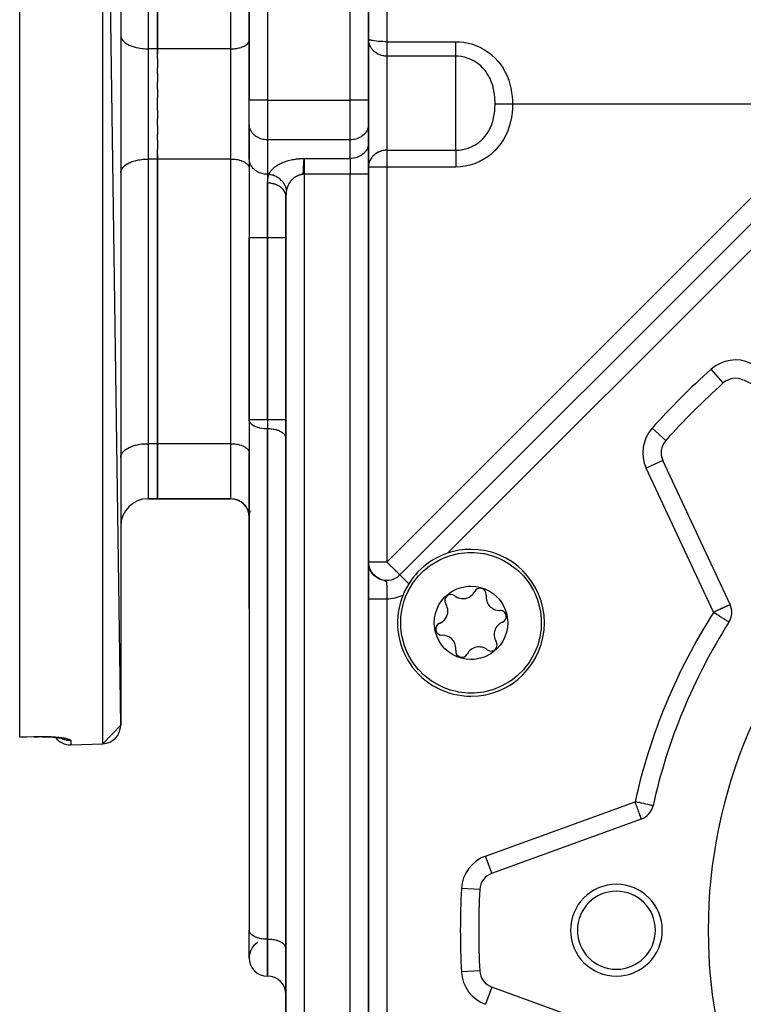
# Model space of a CAD drawing. Units: millimetres. Extents: x 24 to 1070, y -656 to 273.
# Drawn here: x 597 to 676, y -228 to -121 of the extents above; entities that cross this region are included whole.
import ezdxf

# ---------------------------------------------------------------- set-up
doc = ezdxf.new("R2010")
doc.units = ezdxf.units.MM
doc.linetypes.add('DASHED', pattern=[9.652, 8.128, -1.524])
doc.layers.add('nevidi', color=4, linetype='DASHED')

msp = doc.modelspace()

# ---------------------------------------------------------------- linework, layer by layer
at = {"color": 2}
for p, q in [((597, -198.76), (597, -60.85)), ((608, -197.49), (606.07, -60.12)), ((608, -62.12), (608, -197.49)), ((622, -87.81), (622, -129.39)), ((622, -129.39), (622, -87.81)), ((612, -92.81), (612, -123.81)), ((612, -123.81), (612, -92.81)), ((635, -129.39), (635, -97.81)), ((635, -97.81), (635, -129.39)), ((608, -122.31), (608, -122.38)), ((622, -122.86), (622, -122.81)), ((612, -123.81), (612, -124.32)), ((612, -124.84), (612, -123.81)), ((612, -124.84), (612, -125.86)), ((612, -126.49), (612, -125.86)), ((612, -126.49), (612, -127.45)), ((612, -128.15), (612, -127.45)), ((612, -128.15), (612, -129.09)), ((612, -129.81), (612, -129.09)), ((622, -132), (622, -129.39)), ((622, -132), (622, -129.39)), ((635, -131.99), (635, -129.39)), ((635, -129.39), (635, -131.99)), ((612, -130.52), (612, -129.81)), ((612, -130.52), (612, -131.46)), ((612, -132.16), (612, -131.46)), ((612, -132.16), (612, -133.12)), ((622, -135.75), (622, -131.92)), ((622, -132.08), (622, -132)), ((622, -132.08), (622, -135.83)), ((622, -132.81), (622, -132.81)), ((635, -131.99), (635, -134.01)), ((635, -131.99), (635, -132.07)), ((635, -134.09), (635, -132.07)), ((686.79, -132.73), (638.41, -181.11)), ((638.41, -181.11), (686.79, -132.73)), ((612, -133.76), (612, -133.12)), ((612, -133.76), (612, -134.77)), ((635, -134.01), (635, -137.47)), ((635, -137.47), (635, -134.01)), ((635, -134.01), (635, -134.09)), ((612, -135.81), (612, -134.77)), ((612, -135.3), (612, -135.81)), ((612, -135.81), (612, -166.81)), ((612, -166.81), (612, -135.81)), ((622, -135.75), (622, -144.4)), ((622, -135.83), (622, -135.75)), ((622, -135.75), (622, -144.4)), ((608, -137.31), (608, -137.24)), ((622, -136.75), (622, -136.8)), ((635, -270.31), (635, -137.47)), ((635, -137.47), (635, -270.31)), ((635, -179.7), (635, -137.47)), ((626, -138.92), (626, -138.92)), ((626, -139.92), (626, -268)), ((626, -268), (626, -139.92)), ((622, -144.4), (622, -164.21)), ((622, -164.21), (622, -144.4)), ((608, -157.31), (608, -157.31)), ((673.65, -160.2), (673.65, -160.19)), ((675.83, -159.87), (691.53, -167.2)), ((608, -163.18), (608, -163.18)), ((622, -163.18), (622, -163.18)), ((622, -164.25), (622, -164.21)), ((622, -164.25), (622, -219.86)), ((626, -166.2), (626, -166.15)), ((612, -166.81), (612, -172.81)), ((612, -172.81), (612, -166.81)), ((608, -168.31), (608, -168.24)), ((622, -167.75), (622, -167.8)), ((622, -174.8), (622, -167.8)), ((622, -169.18), (622, -169.18)), ((626, -169.18), (626, -169.18)), ((674.39, -184.34), (667.07, -168.63)), ((611, -172.81), (612, -172.81)), ((612, -172.81), (611, -172.81)), ((612, -172.81), (620.01, -172.81)), ((620.01, -172.81), (612, -172.81)), ((620.19, -172.81), (620.2, -172.81)), ((620.44, -172.85), (620.47, -172.86)), ((620.46, -172.81), (620.46, -172.81)), ((620.7, -172.93), (620.72, -172.94)), ((620.91, -173.02), (620.96, -173.05)), ((621.13, -173.15), (621.2, -173.2)), ((621.32, -173.29), (621.46, -173.43)), ((621.5, -173.48), (621.61, -173.62)), ((621.5, -173.48), (621.63, -173.65)), ((621.5, -173.48), (621.51, -173.49)), ((621.66, -173.68), (621.76, -173.86)), ((621.66, -173.68), (621.75, -173.83)), ((621.66, -173.68), (621.76, -173.86)), ((621.67, -173.69), (621.67, -173.7)), ((622, -172.78), (622, -172.81)), ((622, -172.81), (622, -172.81)), ((622, -172.81), (622, -172.81)), ((626, -172.81), (626, -172.81)), ((626, -172.81), (626, -172.81)), ((621.79, -173.9), (621.87, -174.09)), ((621.79, -173.91), (621.87, -174.09)), ((621.79, -173.91), (621.86, -174.06)), ((621.8, -173.92), (621.8, -173.93)), ((621.89, -174.14), (621.94, -174.33)), ((621.89, -174.14), (621.94, -174.3)), ((621.89, -174.14), (621.94, -174.33)), ((621.95, -174.38), (621.99, -174.58)), ((621.96, -174.39), (621.99, -174.58)), ((621.96, -174.39), (621.98, -174.55)), ((622, -174.8), (622, -184.81)), ((622, -184.81), (622, -174.8)), ((622, -174.8), (622, -176.35)), ((622, -174.8), (622, -184.81)), ((622, -184.81), (622, -174.8)), ((635, -179.72), (635, -179.78)), ((635, -179.72), (635, -179.77)), ((635, -179.72), (635, -179.74)), ((635, -179.73), (635, -179.76)), ((635.01, -179.89), (635, -179.79)), ((635.01, -179.89), (635, -179.8)), ((635.01, -179.9), (635, -179.81)), ((635.01, -179.86), (635, -179.83)), ((635.01, -179.91), (635.01, -179.9)), ((635.03, -180.02), (635.01, -179.91)), ((635.03, -180.02), (635.01, -179.92)), ((635.03, -180.04), (635.01, -179.93)), ((635.01, -179.94), (635.02, -179.95)), ((635.03, -180.05), (635.02, -179.94)), ((635.03, -180.06), (635.02, -179.95)), ((635.04, -180.08), (635.02, -179.95)), ((635.02, -179.99), (635.02, -179.96)), ((635.04, -180.09), (635.02, -179.96)), ((635.04, -180.11), (635.02, -179.97)), ((635.05, -180.12), (635.02, -179.98)), ((635.05, -180.12), (635.02, -179.99)), ((635.05, -180.13), (635.02, -179.99)), ((635.03, -180.02), (635.02, -180.01)), ((635.03, -180.07), (635.02, -180.03)), ((635.05, -180.14), (635.03, -180)), ((635.03, -180.03), (635.03, -180.03)), ((635.03, -180.07), (635.03, -180.03)), ((635.04, -180.11), (635.03, -180.04)), ((635.04, -180.13), (635.03, -180.05)), ((635.06, -180.19), (635.04, -180.1)), ((635.07, -180.22), (635.04, -180.11)), ((635.08, -180.24), (635.05, -180.12)), ((635.07, -180.23), (635.05, -180.12)), ((635.07, -180.23), (635.05, -180.13)), ((635.06, -180.17), (635.05, -180.14)), ((635.06, -180.19), (635.05, -180.14)), ((635.06, -180.19), (635.05, -180.15)), ((635.07, -180.22), (635.05, -180.15)), ((635.08, -180.26), (635.05, -180.15)), ((635.08, -180.26), (635.05, -180.16)), ((635.09, -180.28), (635.06, -180.17)), ((635.09, -180.29), (635.06, -180.18)), ((635.1, -180.31), (635.06, -180.19)), ((635.11, -180.34), (635.07, -180.21)), ((635.1, -180.34), (635.07, -180.23)), ((635.11, -180.36), (635.07, -180.23)), ((635.08, -180.26), (635.07, -180.24)), ((635.07, -180.26), (635.07, -180.24)), ((635.12, -180.37), (635.08, -180.24)), ((635.12, -180.38), (635.08, -180.26)), ((635.09, -180.31), (635.08, -180.27)), ((635.09, -180.3), (635.08, -180.28)), ((635.12, -180.37), (635.09, -180.28)), ((635.12, -180.39), (635.09, -180.3)), ((635.11, -180.34), (635.1, -180.33)), ((635.14, -180.44), (635.11, -180.34)), ((635.11, -180.37), (635.11, -180.36)), ((635.12, -180.37), (635.12, -180.37)), ((635.13, -180.41), (635.12, -180.38)), ((635.16, -180.49), (635.13, -180.39)), ((635.16, -180.48), (635.13, -180.4)), ((635.13, -180.42), (635.13, -180.4)), ((635.17, -180.5), (635.13, -180.42)), ((635.18, -180.53), (635.14, -180.42)), ((635.17, -180.52), (635.14, -180.43)), ((635.19, -180.55), (635.14, -180.44)), ((635.18, -180.53), (635.15, -180.45)), ((635.19, -180.55), (635.15, -180.47)), ((635.19, -180.56), (635.16, -180.47)), ((635.2, -180.57), (635.16, -180.47)), ((635.19, -180.56), (635.16, -180.48)), ((635.2, -180.59), (635.16, -180.49)), ((635.21, -180.59), (635.16, -180.49)), ((635.22, -180.6), (635.17, -180.49)), ((635.21, -180.59), (635.17, -180.5)), ((635.22, -180.62), (635.18, -180.53)), ((635.23, -180.63), (635.18, -180.54)), ((635.24, -180.65), (635.19, -180.54)), ((635.23, -180.64), (635.19, -180.56)), ((635.24, -180.66), (635.2, -180.57)), ((635.25, -180.67), (635.21, -180.58)), ((635.26, -180.68), (635.21, -180.6)), ((635.28, -180.71), (635.21, -180.6)), ((635.22, -180.63), (635.21, -180.61)), ((635.26, -180.69), (635.22, -180.6)), ((635.28, -180.74), (635.23, -180.63)), ((635.28, -180.72), (635.23, -180.64)), ((635.28, -180.72), (635.23, -180.64)), ((635.29, -180.73), (635.24, -180.64)), ((635.24, -180.67), (635.24, -180.66)), ((635.3, -180.76), (635.25, -180.66)), ((635.3, -180.77), (635.25, -180.67)), ((635.3, -180.76), (635.25, -180.67)), ((635.3, -180.76), (635.25, -180.67)), ((635.32, -180.79), (635.27, -180.69)), ((635.33, -180.79), (635.27, -180.7)), ((635.33, -180.8), (635.27, -180.71)), ((635.29, -180.75), (635.27, -180.73)), ((635.34, -180.81), (635.28, -180.71)), ((635.35, -180.84), (635.28, -180.73)), ((635.36, -180.84), (635.29, -180.73)), ((635.35, -180.82), (635.29, -180.73)), ((635.36, -180.85), (635.3, -180.76)), ((635.37, -180.86), (635.31, -180.76)), ((635.38, -180.89), (635.31, -180.78)), ((635.38, -180.88), (635.32, -180.79)), ((635.39, -180.89), (635.33, -180.79)), ((635.39, -180.89), (635.33, -180.8)), ((635.41, -180.91), (635.33, -180.8)), ((635.41, -180.92), (635.35, -180.82)), ((635.42, -180.94), (635.36, -180.84)), ((635.44, -180.95), (635.36, -180.84)), ((635.43, -180.95), (635.37, -180.86)), ((635.46, -180.98), (635.38, -180.87)), ((635.46, -180.98), (635.39, -180.88)), ((635.47, -180.98), (635.39, -180.88)), ((635.46, -180.98), (635.4, -180.89)), ((635.49, -181.02), (635.41, -180.91)), ((635.49, -181.01), (635.41, -180.91)), ((635.49, -181.02), (635.42, -180.92)), ((635.53, -181.06), (635.45, -180.96)), ((635.52, -181.05), (635.45, -180.96)), ((635.56, -181.09), (635.48, -180.99)), ((635.57, -181.1), (635.48, -181)), ((635.59, -181.12), (635.51, -181.03)), ((635.6, -181.13), (635.51, -181.04)), ((635.62, -181.15), (635.54, -181.06)), ((635.64, -181.17), (635.55, -181.08)), ((635.68, -181.2), (635.56, -181.09)), ((635.65, -181.18), (635.57, -181.09)), ((635.72, -181.24), (635.62, -181.15)), ((635.75, -181.26), (635.64, -181.17)), ((635.75, -181.27), (635.66, -181.18)), ((635.69, -181.23), (635.66, -181.2)), ((635.79, -181.3), (635.68, -181.21)), ((635.79, -181.3), (635.69, -181.21)), ((635.84, -181.33), (635.71, -181.23)), ((635.84, -181.33), (635.73, -181.24)), ((638.42, -181.11), (638.41, -181.11)), ((635.9, -181.38), (635.77, -181.28)), ((635.89, -181.37), (635.77, -181.28)), ((635.94, -181.4), (635.82, -181.31)), ((635.96, -181.42), (635.82, -181.32)), ((636, -181.43), (635.86, -181.35)), ((636.01, -181.45), (635.87, -181.36)), ((636.04, -181.46), (635.91, -181.38)), ((636.01, -181.45), (636.01, -181.45)), ((636.46, -181.64), (636.44, -181.63)), ((622, -184.81), (622, -200.8)), ((622, -184.81), (622, -200.8)), ((608, -197.49), (606.07, -199.49)), ((598.55, -198.74), (597, -198.79)), ((597, -198.79), (597, -198.76)), ((598.57, -198.74), (598.56, -198.74)), ((598.57, -198.74), (598.57, -198.74)), ((600.77, -198.79), (600.6, -198.77)), ((602.57, -199.61), (606.07, -199.49)), ((602.57, -199.61), (606.07, -199.49)), ((622, -200.8), (622, -219.81)), ((648.44, -213.61), (664.72, -207.68)), ((622, -222.82), (622, -219.81)), ((622, -219.86), (622, -219.81)), ((626, -221.8), (626, -221.75)), ((623.99, -224.81), (624.01, -224.81)), ((624.01, -224.81), (623.99, -224.81)), ((664.72, -231.93), (648.44, -226))]:
    msp.add_line(p, q, dxfattribs=at)
for points in [[(620.19, -172.81), (620.44, -172.85), (620.67, -172.92)], [(620.69, -172.93), (620.91, -173.02), (621.13, -173.15), (621.32, -173.3), (621.5, -173.48), (621.63, -173.65)], [(639.08, -183.39), (639.3, -182.9), (639.31, -182.89), (639.82, -182.01), (640.28, -181.41), (640.45, -181.21), (641.04, -180.63), (641.17, -180.5), (641.65, -180.13), (641.99, -179.9), (642.87, -179.4), (643.54, -179.12), (643.82, -179.03), (643.82, -179.02), (644.8, -178.78), (645.81, -178.67), (645.87, -178.66), (646.16, -178.66)], [(646.16, -178.66), (646.51, -178.67), (646.52, -178.67), (647.52, -178.78), (647.58, -178.79), (648.5, -179.03), (649.09, -179.24), (649.45, -179.4), (650.33, -179.9), (650.48, -179.99), (651.15, -180.5), (651.32, -180.66), (651.78, -181.11), (651.87, -181.21), (652.5, -182.01), (652.97, -182.81), (653.01, -182.89), (653.11, -183.09), (653.4, -183.83), (653.67, -184.81), (653.73, -185.13), (653.81, -185.81), (653.81, -185.92), (653.81, -186.83), (653.79, -187.01), (653.67, -187.84), (653.43, -188.75), (653.4, -188.82), (653.24, -189.25)], [(635, -179.71), (635, -179.76), (635, -179.82)], [(635, -179.71), (635, -179.75), (635, -179.8), (635, -179.81)], [(635, -179.71), (635, -179.75), (635, -179.79), (635, -179.83)], [(635, -179.76), (635, -179.74), (635, -179.72)], [(635, -179.78), (635, -179.75), (635, -179.73)], [(635, -179.84), (635, -179.8), (635, -179.77), (635, -179.73)], [(635, -179.74), (635, -179.77), (635, -179.8)], [(635, -179.82), (635, -179.78), (635, -179.74)], [(635.01, -179.94), (635.01, -179.89), (635.01, -179.84), (635, -179.79), (635, -179.75)], [(635.01, -179.86), (635, -179.81), (635, -179.75)], [(635.02, -180.01), (635.01, -179.95), (635.01, -179.88), (635, -179.82), (635, -179.76)], [(635.02, -179.97), (635.01, -179.91), (635, -179.84), (635, -179.77)], [(635.08, -180.26), (635.06, -180.19), (635.04, -180.11), (635.03, -180.03), (635.02, -179.95), (635.01, -179.86), (635, -179.78)], [(635.07, -180.25), (635.05, -180.15), (635.03, -180.07), (635.02, -180), (635.01, -179.93), (635.01, -179.85)], [(635.02, -179.97), (635.01, -179.88), (635.01, -179.86)], [(635.02, -179.97), (635.01, -179.92), (635.01, -179.91)], [(635.06, -180.21), (635.04, -180.11), (635.02, -180.01), (635.02, -179.96)], [(635.04, -180.07), (635.02, -179.96), (635.02, -179.97)], [(635.08, -180.27), (635.05, -180.15), (635.03, -180.04)], [(635.09, -180.31), (635.07, -180.23), (635.05, -180.14), (635.03, -180.05)], [(635.14, -180.44), (635.11, -180.35), (635.08, -180.27), (635.06, -180.17), (635.04, -180.08), (635.03, -180.05)], [(635.09, -180.29), (635.06, -180.17), (635.03, -180.05)], [(635.1, -180.32), (635.06, -180.19), (635.04, -180.08)], [(635.11, -180.34), (635.07, -180.21), (635.04, -180.09)], [(635.18, -180.54), (635.14, -180.44), (635.1, -180.34), (635.07, -180.24)], [(635.14, -180.45), (635.12, -180.38), (635.09, -180.29)], [(635.16, -180.49), (635.12, -180.4), (635.09, -180.3)], [(635.14, -180.44), (635.1, -180.34), (635.09, -180.3)], [(635.17, -180.52), (635.13, -180.42), (635.1, -180.31)], [(635.31, -180.79), (635.25, -180.68), (635.2, -180.58)], [(635.42, -180.93), (635.34, -180.82), (635.27, -180.72)], [(635.59, -181.13), (635.49, -181.02), (635.41, -180.92)], [(635.64, -181.18), (635.53, -181.07), (635.45, -180.96)], [(635.69, -181.22), (635.58, -181.11), (635.48, -181.01)], [(635.74, -181.26), (635.62, -181.15), (635.52, -181.05)], [(635.79, -181.31), (635.66, -181.19), (635.56, -181.09)], [(635.85, -181.34), (635.71, -181.23), (635.6, -181.13)], [(636.24, -181.56), (636.07, -181.48), (635.93, -181.39)], [(636.3, -181.59), (636.13, -181.51), (635.98, -181.42)], [(636.37, -181.61), (636.19, -181.54), (636.01, -181.44)], [(636.44, -181.63), (636.25, -181.56), (636.09, -181.48)], [(636.26, -181.56), (636.36, -181.6), (636.43, -181.63)], [(642.47, -184.79), (642.7, -184.31), (642.99, -183.89), (643.33, -183.5), (643.39, -183.44), (644, -182.95), (644.16, -182.86), (644.63, -182.63), (645.12, -182.46), (645.64, -182.36), (645.87, -182.33), (646.16, -182.32), (646.68, -182.35), (647.19, -182.46), (647.56, -182.57), (647.69, -182.63), (647.83, -182.68), (648.16, -182.86), (648.6, -183.15), (648.99, -183.49), (649.19, -183.71), (649.34, -183.89), (649.63, -184.32), (649.86, -184.79), (650.02, -185.29), (650.07, -185.47), (650.16, -186.24), (650.16, -186.32), (650.13, -186.85), (650.03, -187.34), (649.86, -187.85)], [(646.16, -193.98), (645.81, -193.97), (645.81, -193.97), (644.8, -193.86), (644.74, -193.85), (643.82, -193.62), (643.23, -193.4), (642.87, -193.24), (641.99, -192.75), (641.84, -192.65), (641.17, -192.14), (641, -191.98), (640.54, -191.53), (640.45, -191.43), (639.82, -190.63), (639.35, -189.83), (639.31, -189.75), (639.22, -189.56), (638.92, -188.82), (638.65, -187.84), (638.59, -187.51), (638.52, -186.83), (638.51, -186.72), (638.52, -185.81), (638.53, -185.63), (638.65, -184.81), (638.89, -183.89), (638.92, -183.83), (639.08, -183.39)], [(649.86, -187.85), (649.62, -188.33), (649.34, -188.75), (648.99, -189.15), (648.93, -189.21), (648.32, -189.69), (648.16, -189.78), (647.69, -190.02), (647.2, -190.18), (646.68, -190.29), (646.46, -190.31), (646.16, -190.32), (645.64, -190.29), (645.13, -190.19), (644.77, -190.07), (644.63, -190.02), (644.5, -189.96), (644.16, -189.78), (643.72, -189.49), (643.33, -189.15), (643.13, -188.93), (642.99, -188.75), (642.7, -188.32), (642.46, -187.85), (642.3, -187.35), (642.25, -187.18), (642.16, -186.4), (642.16, -186.32), (642.2, -185.8), (642.29, -185.3), (642.47, -184.79)], [(653.24, -189.25), (653.02, -189.74), (653.01, -189.75), (652.5, -190.63), (652.04, -191.23), (651.87, -191.43), (651.28, -192.02), (651.15, -192.14), (650.67, -192.52), (650.33, -192.75), (649.45, -193.24), (648.78, -193.52), (648.5, -193.62), (648.5, -193.62), (647.52, -193.86), (646.51, -193.97), (646.45, -193.98), (646.16, -193.98)], [(598.57, -198.74), (598.63, -198.73), (598.84, -198.73), (599.05, -198.73), (599.26, -198.72), (599.46, -198.73), (599.66, -198.73), (599.86, -198.73), (600.05, -198.74), (600.24, -198.75), (600.42, -198.76), (600.6, -198.77), (600.77, -198.79), (600.93, -198.8), (601.08, -198.82), (601.23, -198.84), (601.36, -198.86), (601.49, -198.88), (601.6, -198.9), (601.71, -198.92)], [(601.57, -198.9), (601.65, -198.92), (601.72, -198.94)]]:
    msp.add_lwpolyline(points, dxfattribs=at)
for centre, radius, start, end in [((674.98, -161.69), 2, 65, 131.8295), ((727, -219.81), 80, 131.8295, 138.1705), ((727, -219.81), 55, 0, 180), ((668.88, -167.79), 2, 138.1705, 180), ((668.88, -167.79), 2, 180, 205), ((611, -175.81), 3, 90, 180), ((620.01, -174.8), 1.99, 0, 90), ((646.16, -186.32), 8, 108.5171, 157.7518), ((646.16, -186.32), 8, 90, 108.5171), ((646.16, -186.32), 8, 270, 90), ((637, -179.7), 2, 184.5836, 188.7908), ((637, -179.7), 2, 191.9322, 196.1928), ((637, -179.7), 2, 199.3347, 203.8856), ((637, -179.7), 2, 206.4935, 211.6085), ((637, -179.7), 2, 213.7634, 220.6544), ((637, -179.7), 2, 229.2464, 235.9001), ((637, -179.7), 2, 236.2463, 315), ((646.16, -186.32), 8, 157.7518, 270), ((643.98, -183.91), 0.669, 52.0765, 212.2057), ((645.28, -182.24), 1.45, 232.0765, 332.2057), ((647.16, -183.23), 0.669, 0, 152.2057), ((649.26, -183.52), 1.45, 172.0765, 272.2057), ((647.16, -183.23), 0.669, 352.0765, 0), ((642.19, -185.04), 1.45, 0, 32.2057), ((672.58, -185.18), 2, 327.5366, 25), ((642.19, -185.04), 1.45, 292.0765, 360), ((649.34, -185.64), 0.669, 0, 92.2057), ((642.98, -187), 0.669, 112.0765, 272.2057), ((650.13, -187.6), 1.45, 112.0765, 212.2057), ((649.34, -185.64), 0.669, 292.0765, 360), ((727, -219.81), 62.5, 147.5366, 167.4634), ((643.06, -189.12), 1.45, 0, 92.2057), ((648.34, -188.73), 0.669, 232.0765, 0), ((648.34, -188.73), 0.669, 0, 32.2057), ((645.16, -189.41), 0.669, 172.0765, 332.2057), ((643.06, -189.12), 1.45, 352.0765, 360), ((647.04, -190.4), 1.45, 52.0765, 152.2057), ((606, -197.49), 2, 272, 360), ((602.5, -197.61), 2, 216.3518, 272), ((664.04, -205.81), 2, 290, 347.4634), ((649.12, -215.49), 2, 110, 176.8295), ((727, -219.81), 80, 176.8295, 180), ((662, -219.81), 5, 0, 180), ((662, -219.81), 4.25, 0, 180), ((727, -219.81), 80, 180, 183.1705), ((662, -219.81), 5, 180, 0), ((662, -219.81), 4.25, 180, 0), ((727, -219.81), 55, 180, 0), ((623.99, -222.82), 1.99, 123.5137, 180), ((623.99, -222.82), 1.99, 180, 270), ((624.01, -226.8), 1.99, 0, 90), ((649.12, -224.12), 2, 183.1705, 250)]:
    msp.add_arc(centre, radius, start, end, dxfattribs=at)
at = {"layer": 'nevidi', "color": 7, "linetype": 'Continuous'}
for p, q in [((606.07, -199.49), (606.07, -60.12)), ((623.99, -85.82), (623.99, -129.39)), ((611, -92.81), (611, -123.81)), ((620.01, -123.81), (620.01, -92.81)), ((633, -129.39), (633, -97.81)), ((637, -100.78), (637, -123.03)), ((637, -123.03), (644.5, -123.03)), ((637, -123.03), (637, -124.6)), ((611, -123.81), (611, -135.81)), ((612, -123.81), (611, -123.81)), ((620.01, -123.81), (612, -123.81)), ((620.01, -129.81), (620.01, -123.81)), ((637, -124.6), (637, -129.81)), ((644.5, -124.6), (637, -124.6)), ((644.5, -129.81), (644.5, -124.6)), ((623.99, -129.39), (622, -129.39)), ((623.99, -129.39), (623.99, -133.72)), ((623.99, -129.39), (633, -129.39)), ((633, -133.72), (633, -129.39)), ((635, -129.39), (633, -129.39)), ((620.01, -135.81), (620.01, -129.81)), ((637, -129.81), (637, -134.85)), ((644.5, -134.85), (644.5, -129.81)), ((650.68, -129.81), (687.23, -129.81)), ((637, -179.7), (685.38, -131.32)), ((623.99, -133.72), (623.99, -137.47)), ((633, -133.72), (623.99, -133.72)), ((633, -135.74), (633, -133.72)), ((637, -134.85), (637, -136.68)), ((637, -134.85), (644.5, -134.85)), ((611, -135.81), (611, -166.81)), ((612, -135.81), (611, -135.81)), ((620.01, -135.81), (612, -135.81)), ((620.01, -166.81), (620.01, -135.81)), ((628, -135.74), (633, -135.74)), ((628, -135.74), (628, -137.47)), ((633, -135.74), (633, -137.47)), ((637, -136.68), (635, -136.68)), ((637, -136.68), (637, -179.7)), ((644.5, -136.68), (637, -136.68)), ((685.93, -136.43), (643.62, -178.74)), ((624.14, -137.47), (623.99, -137.47)), ((623.99, -137.47), (623.99, -144.4)), ((628, -137.47), (627.86, -137.47)), ((633, -137.47), (628, -137.47)), ((628, -137.47), (628, -268)), ((635, -137.47), (633, -137.47)), ((633, -270.31), (633, -137.47)), ((624.01, -144.4), (624.01, -138.43)), ((623.99, -144.4), (622, -144.4)), ((624.01, -144.4), (623.99, -144.4)), ((623.99, -144.4), (623.99, -164.21)), ((626, -144.4), (624.01, -144.4)), ((624.01, -164.21), (624.01, -144.4)), ((673.65, -160.19), (672.31, -158.71)), ((623.99, -164.21), (622, -164.21)), ((623.99, -164.21), (624.01, -164.21)), ((623.99, -164.21), (623.99, -165.2)), ((626, -164.21), (624.01, -164.21)), ((624.01, -164.21), (624.01, -165.2)), ((667.39, -166.45), (665.9, -165.12)), ((623.99, -165.2), (623.99, -220.81)), ((624.01, -165.2), (623.99, -165.2)), ((624.01, -220.81), (624.01, -165.2)), ((611, -166.81), (611, -172.81)), ((612, -166.81), (611, -166.81)), ((620.01, -166.81), (612, -166.81)), ((620.01, -172.81), (620.01, -166.81)), ((667.07, -168.63), (665.25, -169.48)), ((672.58, -185.18), (665.25, -169.48)), ((626, -173.14), (626, -173.14)), ((622.1, -174.38), (622.1, -174.38)), ((622.16, -174.26), (622.16, -174.25)), ((622.22, -174.15), (622.23, -174.14)), ((634.93, -174.35), (634.93, -174.36)), ((637, -179.7), (635, -179.7)), ((639.39, -182.09), (638.42, -181.11)), ((636.99, -183.7), (636.99, -255.91)), ((602.57, -199.16), (602.57, -199.61)), ((647.75, -211.73), (664.04, -205.81)), ((648.44, -213.61), (647.75, -211.73)), ((647.12, -215.38), (645.13, -215.27)), ((624.01, -220.81), (623.99, -220.81)), ((623.99, -220.81), (623.99, -224.81)), ((624.01, -224.81), (624.01, -220.81)), ((647.12, -224.23), (645.13, -224.34)), ((648.44, -226), (647.75, -227.88))]:
    msp.add_line(p, q, dxfattribs=at)
for points in [[(608, -122.38), (608.03, -122.51), (608.05, -122.58), (608.11, -122.7), (608.15, -122.77), (608.24, -122.89), (608.3, -122.96), (608.42, -123.07), (608.5, -123.13), (608.65, -123.24), (608.74, -123.29), (608.92, -123.39), (609.03, -123.44), (609.23, -123.52), (609.35, -123.56), (609.57, -123.62), (609.7, -123.66), (609.94, -123.71), (610.07, -123.73), (610.32, -123.77), (610.46, -123.78), (610.72, -123.8), (610.86, -123.8), (611, -123.81)], [(620.01, -123.81), (620.1, -123.8), (620.2, -123.8), (620.37, -123.79), (620.46, -123.78), (620.63, -123.76), (620.72, -123.74), (620.88, -123.71), (620.96, -123.69), (621.11, -123.64), (621.18, -123.61), (621.32, -123.56), (621.39, -123.53), (621.51, -123.47), (621.57, -123.43), (621.67, -123.36), (621.72, -123.32), (621.8, -123.24), (621.84, -123.2), (621.9, -123.12), (621.93, -123.07), (621.97, -122.99), (621.98, -122.94), (622, -122.86)], [(637, -123.03), (636.81, -123.03), (636.81, -123.03), (636.55, -123.02), (636.55, -123.02), (636.3, -123.01), (636.29, -123.01), (636.06, -122.99), (636.05, -122.99), (635.83, -122.97), (635.82, -122.97), (635.62, -122.94), (635.61, -122.94), (635.44, -122.91), (635.43, -122.91), (635.29, -122.88), (635.28, -122.87), (635.16, -122.84), (635.16, -122.84), (635.07, -122.8), (635.07, -122.8), (635.07, -122.8), (635.02, -122.76), (635.02, -122.76), (635, -122.71)], [(637, -124.6), (636.96, -124.6), (636.88, -124.6), (636.81, -124.6), (636.79, -124.59), (636.68, -124.58), (636.64, -124.57), (636.55, -124.56), (636.55, -124.56), (636.4, -124.52), (636.29, -124.48), (636.25, -124.47), (636.23, -124.46), (636.05, -124.38), (636.03, -124.37), (635.96, -124.33), (635.82, -124.24), (635.79, -124.22), (635.72, -124.17), (635.61, -124.08), (635.51, -123.98), (635.48, -123.94), (635.43, -123.89), (635.34, -123.77), (635.28, -123.68), (635.2, -123.54), (635.16, -123.45), (635.15, -123.44), (635.1, -123.3), (635.07, -123.21), (635.03, -123.05), (635.02, -122.97), (635, -122.8), (635, -122.71)], [(644.5, -123.03), (644.9, -123.04), (644.9, -123.04), (645.38, -123.09), (645.38, -123.09), (645.86, -123.18), (645.86, -123.18), (646.33, -123.31), (646.33, -123.31), (646.78, -123.47), (646.79, -123.48), (647.22, -123.67), (647.23, -123.68), (647.65, -123.91), (647.65, -123.91), (648.05, -124.18), (648.05, -124.18), (648.43, -124.47), (648.43, -124.48), (648.78, -124.8), (648.78, -124.8), (649.1, -125.15), (649.11, -125.15), (649.4, -125.53), (649.4, -125.53), (649.67, -125.92), (649.67, -125.93), (649.9, -126.33), (649.9, -126.34), (650.1, -126.76), (650.1, -126.76), (650.27, -127.2), (650.27, -127.2), (650.41, -127.64), (650.41, -127.65), (650.48, -127.94), (650.51, -128.09), (650.52, -128.09), (650.59, -128.54), (650.59, -128.55), (650.65, -128.99), (650.65, -129), (650.68, -129.44), (650.68, -129.45), (650.68, -129.81)], [(644.5, -124.6), (644.5, -124.58), (644.5, -124.54), (644.5, -124.52), (644.5, -124.47), (644.5, -124.44), (644.5, -124.42), (644.5, -124.34), (644.5, -124.32), (644.5, -124.3), (644.5, -124.19), (644.5, -124.18), (644.5, -124.16), (644.5, -124.03), (644.5, -124), (644.5, -123.86), (644.5, -123.83), (644.5, -123.8), (644.5, -123.68), (644.5, -123.64), (644.5, -123.58), (644.5, -123.48), (644.5, -123.44), (644.5, -123.35), (644.5, -123.28), (644.5, -123.24), (644.5, -123.1), (644.5, -123.07), (644.5, -123.03)], [(648.78, -129.81), (648.78, -129.71), (648.78, -129.5), (648.78, -129.5), (648.77, -129.4), (648.76, -129.13), (648.76, -129.13), (648.75, -129.08), (648.72, -128.77), (648.72, -128.76), (648.72, -128.76), (648.72, -128.74), (648.66, -128.4), (648.66, -128.4), (648.66, -128.37), (648.59, -128.05), (648.59, -128.05), (648.56, -127.95), (648.49, -127.7), (648.49, -127.7), (648.48, -127.66), (648.41, -127.46), (648.38, -127.37), (648.37, -127.37), (648.24, -127.05), (648.24, -127.04), (648.17, -126.92), (648.15, -126.87), (648.08, -126.74), (648.07, -126.74), (647.89, -126.44), (647.89, -126.44), (647.8, -126.32), (647.69, -126.16), (647.69, -126.16), (647.63, -126.09), (647.46, -125.9), (647.46, -125.9), (647.38, -125.82), (647.22, -125.66), (647.22, -125.66), (646.96, -125.44), (646.95, -125.44), (646.91, -125.41), (646.68, -125.25), (646.68, -125.25), (646.39, -125.08), (646.39, -125.08), (646.38, -125.08), (646.3, -125.03), (646.08, -124.93), (646.08, -124.93), (645.84, -124.84), (645.76, -124.81), (645.76, -124.81), (645.44, -124.72), (645.44, -124.72), (645.28, -124.68), (645.11, -124.65), (645.11, -124.65), (644.77, -124.61), (644.77, -124.61), (644.69, -124.61), (644.5, -124.6)], [(650.68, -129.81), (650.67, -130.29), (650.67, -130.29), (650.63, -130.78), (650.63, -130.79), (650.56, -131.28), (650.56, -131.28), (650.46, -131.77), (650.46, -131.77), (650.33, -132.26), (650.33, -132.26), (650.16, -132.74), (650.16, -132.75), (649.95, -133.22), (649.95, -133.22), (649.7, -133.67), (649.7, -133.68), (649.42, -134.11), (649.42, -134.11), (649.1, -134.52), (649.1, -134.53), (648.75, -134.91), (648.74, -134.91), (648.36, -135.27), (648.36, -135.27), (647.95, -135.59), (647.94, -135.59), (647.5, -135.87), (647.5, -135.87), (647.04, -136.11), (647.03, -136.12), (646.55, -136.32), (646.55, -136.32), (646.05, -136.47), (646.05, -136.48), (645.54, -136.59), (645.53, -136.59), (645.02, -136.66), (645.01, -136.66), (644.5, -136.68)], [(644.5, -134.85), (644.69, -134.84), (644.86, -134.83), (644.86, -134.83), (645.22, -134.78), (645.22, -134.78), (645.28, -134.77), (645.57, -134.7), (645.58, -134.7), (645.84, -134.62), (645.92, -134.59), (645.92, -134.59), (646.26, -134.45), (646.26, -134.45), (646.39, -134.38), (646.54, -134.3), (646.58, -134.28), (646.58, -134.28), (646.89, -134.08), (646.89, -134.08), (646.91, -134.07), (647.17, -133.86), (647.18, -133.85), (647.38, -133.67), (647.44, -133.61), (647.44, -133.6), (647.69, -133.33), (647.69, -133.33), (647.8, -133.18), (647.82, -133.16), (647.91, -133.04), (647.91, -133.04), (648.1, -132.73), (648.1, -132.72), (648.17, -132.6), (648.27, -132.4), (648.27, -132.4), (648.28, -132.38), (648.42, -132.06), (648.42, -132.05), (648.48, -131.88), (648.5, -131.8), (648.54, -131.7), (648.54, -131.7), (648.63, -131.33), (648.63, -131.33), (648.63, -131.33), (648.7, -130.96), (648.7, -130.95), (648.7, -130.93), (648.72, -130.82), (648.75, -130.58), (648.75, -130.57), (648.75, -130.57), (648.77, -130.24), (648.77, -130.19), (648.77, -130.19), (648.78, -129.92), (648.78, -129.81)], [(648.78, -129.81), (648.8, -129.81), (648.87, -129.81), (648.87, -129.81), (648.89, -129.81), (648.99, -129.81), (648.99, -129.81), (649.02, -129.81), (649.14, -129.81), (649.14, -129.81), (649.17, -129.81), (649.31, -129.81), (649.31, -129.81), (649.35, -129.81), (649.5, -129.81), (649.51, -129.81), (649.55, -129.81), (649.72, -129.81), (649.72, -129.81), (649.76, -129.81), (649.94, -129.81), (649.95, -129.81), (649.99, -129.81), (650.18, -129.81), (650.19, -129.81), (650.23, -129.81), (650.43, -129.81), (650.44, -129.81), (650.48, -129.81), (650.68, -129.81), (650.68, -129.81)], [(623.99, -133.72), (623.9, -133.72), (623.8, -133.71), (623.63, -133.69), (623.54, -133.68), (623.37, -133.64), (623.28, -133.61), (623.12, -133.55), (623.04, -133.51), (622.89, -133.44), (622.82, -133.39), (622.68, -133.3), (622.61, -133.24), (622.49, -133.13), (622.43, -133.07), (622.33, -132.95), (622.28, -132.88), (622.2, -132.75), (622.16, -132.67), (622.1, -132.53), (622.07, -132.46), (622.03, -132.31), (622.02, -132.23), (622, -132.08)], [(635, -132.07), (634.98, -132.22), (634.97, -132.3), (634.93, -132.45), (634.9, -132.53), (634.84, -132.67), (634.8, -132.74), (634.72, -132.88), (634.67, -132.94), (634.57, -133.07), (634.51, -133.13), (634.39, -133.24), (634.32, -133.29), (634.18, -133.39), (634.1, -133.43), (633.95, -133.51), (633.87, -133.55), (633.71, -133.61), (633.62, -133.64), (633.45, -133.68), (633.36, -133.69), (633.19, -133.71), (633.09, -133.72), (633, -133.72)], [(635, -134.09), (634.98, -134.24), (634.97, -134.32), (634.93, -134.47), (634.9, -134.55), (634.84, -134.69), (634.8, -134.76), (634.72, -134.9), (634.67, -134.97), (634.57, -135.09), (634.51, -135.15), (634.39, -135.26), (634.32, -135.31), (634.18, -135.41), (634.1, -135.46), (633.95, -135.53), (633.87, -135.57), (633.71, -135.63), (633.62, -135.66), (633.45, -135.7), (633.36, -135.71), (633.19, -135.73), (633.09, -135.74), (633, -135.74)], [(637, -134.85), (636.94, -134.85), (636.83, -134.85), (636.81, -134.85), (636.72, -134.87), (636.59, -134.89), (636.58, -134.89), (636.55, -134.89), (636.44, -134.92), (636.29, -134.97), (636.28, -134.97), (636.16, -135.02), (636.09, -135.05), (636.05, -135.07), (635.88, -135.16), (635.85, -135.18), (635.82, -135.2), (635.63, -135.34), (635.61, -135.36), (635.6, -135.37), (635.43, -135.54), (635.4, -135.58), (635.35, -135.64), (635.28, -135.74), (635.24, -135.82), (635.16, -135.96), (635.12, -136.06), (635.11, -136.09), (635.07, -136.19), (635.04, -136.32), (635.02, -136.43), (635, -136.59), (635, -136.68)], [(644.5, -134.85), (644.5, -134.85), (644.5, -134.89), (644.5, -134.95), (644.5, -134.95), (644.5, -135.02), (644.5, -135.08), (644.5, -135.08), (644.5, -135.18), (644.5, -135.23), (644.5, -135.23), (644.5, -135.37), (644.5, -135.4), (644.5, -135.4), (644.5, -135.58), (644.5, -135.59), (644.5, -135.79), (644.5, -135.79), (644.5, -135.82), (644.5, -136), (644.5, -136), (644.5, -136.06), (644.5, -136.22), (644.5, -136.23), (644.5, -136.32), (644.5, -136.45), (644.5, -136.45), (644.5, -136.59), (644.5, -136.68)], [(608, -137.24), (608.03, -137.11), (608.05, -137.04), (608.11, -136.91), (608.15, -136.84), (608.24, -136.72), (608.3, -136.65), (608.42, -136.54), (608.5, -136.48), (608.65, -136.37), (608.74, -136.32), (608.92, -136.22), (609.03, -136.18), (609.23, -136.09), (609.35, -136.05), (609.57, -135.99), (609.7, -135.96), (609.94, -135.9), (610.07, -135.88), (610.32, -135.84), (610.46, -135.83), (610.72, -135.81), (610.86, -135.81), (611, -135.81)], [(620.01, -135.81), (620.1, -135.81), (620.2, -135.81), (620.37, -135.82), (620.46, -135.83), (620.63, -135.85), (620.72, -135.87), (620.88, -135.9), (620.96, -135.93), (621.11, -135.97), (621.18, -136), (621.32, -136.05), (621.39, -136.08), (621.51, -136.15), (621.57, -136.18), (621.67, -136.25), (621.72, -136.29), (621.8, -136.37), (621.84, -136.41), (621.9, -136.49), (621.93, -136.54), (621.97, -136.62), (621.98, -136.67), (622, -136.75)], [(623.99, -137.47), (623.9, -137.47), (623.8, -137.47), (623.63, -137.45), (623.54, -137.43), (623.37, -137.39), (623.28, -137.36), (623.12, -137.3), (623.04, -137.27), (622.89, -137.19), (622.82, -137.14), (622.68, -137.05), (622.61, -136.99), (622.49, -136.88), (622.43, -136.82), (622.33, -136.7), (622.28, -136.63), (622.2, -136.5), (622.16, -136.43), (622.1, -136.29), (622.07, -136.21), (622.03, -136.06), (622.02, -135.98), (622, -135.83)], [(624.14, -137.47), (624.15, -137.45), (624.15, -137.44), (624.18, -137.38), (624.19, -137.37), (624.22, -137.31), (624.23, -137.3), (624.26, -137.24), (624.27, -137.23), (624.31, -137.17), (624.32, -137.16), (624.36, -137.1), (624.37, -137.09), (624.42, -137.03), (624.43, -137.02), (624.48, -136.96), (624.49, -136.95), (624.54, -136.9), (624.56, -136.89), (624.61, -136.83), (624.62, -136.82), (624.68, -136.77), (624.7, -136.76), (624.76, -136.7), (624.77, -136.69), (624.84, -136.64), (624.86, -136.63), (624.93, -136.58), (624.94, -136.57), (625.02, -136.52), (625.03, -136.51), (625.11, -136.46), (625.13, -136.45), (625.21, -136.4), (625.22, -136.39), (625.31, -136.35), (625.33, -136.34), (625.42, -136.29), (625.43, -136.28), (625.53, -136.24), (625.55, -136.23), (625.64, -136.19), (625.66, -136.18), (625.76, -136.14), (625.78, -136.13), (625.88, -136.1), (625.91, -136.09), (626.01, -136.05), (626.03, -136.04), (626.14, -136.01), (626.16, -136), (626.28, -135.97), (626.3, -135.96), (626.41, -135.93), (626.44, -135.93), (626.56, -135.9), (626.58, -135.9), (626.7, -135.87), (626.73, -135.87), (626.85, -135.84), (626.88, -135.84), (627, -135.82), (627.03, -135.81), (627.15, -135.8), (627.18, -135.79), (627.31, -135.78), (627.33, -135.78), (627.46, -135.77), (627.49, -135.76), (627.62, -135.76), (627.65, -135.75), (627.78, -135.75), (627.81, -135.75), (627.94, -135.75), (627.97, -135.75), (627.99, -135.75)], [(627.99, -135.75), (627.98, -135.75), (627.98, -135.75), (627.98, -135.77), (627.97, -135.79), (627.97, -135.79), (627.96, -135.82), (627.96, -135.83), (627.95, -135.85), (627.95, -135.88), (627.95, -135.89), (627.94, -135.93), (627.94, -135.93), (627.94, -135.95), (627.93, -135.98), (627.93, -136.01), (627.93, -136.02), (627.93, -136.03), (627.93, -136.05), (627.92, -136.06), (627.92, -136.09), (627.92, -136.13), (627.92, -136.14), (627.92, -136.15), (627.92, -136.18), (627.91, -136.19), (627.91, -136.22), (627.91, -136.25), (627.91, -136.27), (627.91, -136.29), (627.91, -136.32), (627.91, -136.32), (627.9, -136.36), (627.9, -136.4), (627.9, -136.43), (627.9, -136.46), (627.9, -136.47), (627.9, -136.5), (627.89, -136.54), (627.89, -136.54), (627.89, -136.59), (627.89, -136.63), (627.89, -136.68), (627.89, -136.69), (627.89, -136.73), (627.89, -136.77), (627.88, -136.8), (627.88, -136.83), (627.88, -136.84), (627.88, -136.85), (627.88, -136.89), (627.88, -136.93), (627.88, -136.97), (627.88, -136.98), (627.87, -137.05), (627.87, -137.05), (627.87, -137.09), (627.87, -137.11), (627.87, -137.13), (627.87, -137.15), (627.87, -137.18), (627.87, -137.22), (627.87, -137.26), (627.87, -137.29), (627.86, -137.32), (627.86, -137.38), (627.86, -137.39), (627.86, -137.43), (627.86, -137.44), (627.86, -137.47)], [(627.99, -135.75), (628, -135.74), (628, -135.74)], [(624.01, -138.43), (624.01, -138.36), (624.01, -138.32), (624.01, -138.31), (624.02, -138.18), (624.02, -138.13), (624.03, -138.01), (624.03, -137.96), (624.05, -137.84), (624.06, -137.8), (624.08, -137.68), (624.08, -137.68), (624.09, -137.64), (624.12, -137.53), (624.13, -137.5), (624.14, -137.47)], [(626.06, -139.2), (626.06, -139.17), (626.05, -139.13), (626.04, -139.05), (626.03, -139.02), (626.01, -138.95), (626, -138.93), (625.98, -138.85), (625.96, -138.81), (625.93, -138.74), (625.93, -138.73), (625.89, -138.66), (625.86, -138.6), (625.83, -138.54), (625.83, -138.54), (625.78, -138.47), (625.74, -138.4), (625.71, -138.36), (625.7, -138.35), (625.65, -138.29), (625.59, -138.22), (625.57, -138.19), (625.54, -138.17), (625.5, -138.13), (625.42, -138.05), (625.41, -138.04), (625.37, -138), (625.33, -137.98), (625.23, -137.9), (625.23, -137.89), (625.17, -137.85), (625.15, -137.84), (625.03, -137.77), (625.02, -137.76), (624.96, -137.73), (624.95, -137.72), (624.83, -137.66), (624.8, -137.65), (624.74, -137.63), (624.73, -137.62), (624.61, -137.58), (624.57, -137.57), (624.52, -137.55), (624.5, -137.55), (624.39, -137.52), (624.33, -137.51), (624.3, -137.5), (624.26, -137.49), (624.17, -137.48), (624.14, -137.47)], [(627.86, -137.47), (627.81, -137.48), (627.81, -137.48), (627.8, -137.48), (627.73, -137.49), (627.72, -137.49), (627.65, -137.5), (627.64, -137.51), (627.57, -137.52), (627.56, -137.52), (627.55, -137.53), (627.5, -137.54), (627.49, -137.55), (627.42, -137.57), (627.41, -137.57), (627.35, -137.59), (627.34, -137.6), (627.29, -137.62), (627.28, -137.62), (627.26, -137.63), (627.21, -137.66), (627.19, -137.66), (627.14, -137.69), (627.12, -137.7), (627.07, -137.73), (627.06, -137.74), (627.05, -137.75), (627, -137.78), (626.99, -137.78), (626.94, -137.82), (626.93, -137.83), (626.88, -137.87), (626.87, -137.87), (626.82, -137.91), (626.82, -137.91), (626.81, -137.92), (626.76, -137.96), (626.75, -137.97), (626.7, -138.02), (626.7, -138.03), (626.65, -138.07), (626.64, -138.08), (626.61, -138.11), (626.6, -138.13), (626.59, -138.14), (626.55, -138.19), (626.54, -138.19), (626.5, -138.24), (626.5, -138.25), (626.46, -138.3), (626.45, -138.31), (626.43, -138.34), (626.42, -138.37), (626.41, -138.38), (626.38, -138.43), (626.37, -138.44), (626.34, -138.49), (626.33, -138.5), (626.3, -138.56), (626.3, -138.57), (626.28, -138.59), (626.27, -138.62), (626.26, -138.63), (626.24, -138.69), (626.23, -138.7), (626.21, -138.76), (626.2, -138.77), (626.18, -138.82), (626.17, -138.84), (626.16, -138.87), (626.15, -138.89), (626.15, -138.9), (626.13, -138.96), (626.12, -138.97), (626.11, -139.03), (626.1, -139.05), (626.09, -139.1), (626.08, -139.12), (626.07, -139.16), (626.07, -139.18), (626.07, -139.19), (626.06, -139.2)], [(626, -139.89), (625.99, -139.78), (625.98, -139.72), (625.98, -139.7), (625.95, -139.59), (625.93, -139.52), (625.93, -139.52), (625.88, -139.42), (625.85, -139.34), (625.84, -139.33), (625.78, -139.24), (625.73, -139.18), (625.72, -139.16), (625.66, -139.08), (625.6, -139.02), (625.57, -138.99), (625.5, -138.93), (625.43, -138.88), (625.39, -138.85), (625.33, -138.8), (625.25, -138.75), (625.18, -138.72), (625.13, -138.69), (625.04, -138.65), (624.96, -138.61), (624.91, -138.59), (624.82, -138.56), (624.72, -138.53), (624.68, -138.52), (624.58, -138.49), (624.46, -138.47), (624.44, -138.47), (624.34, -138.45), (624.2, -138.44), (624.19, -138.44), (624.09, -138.43), (624.01, -138.43)], [(626.06, -139.2), (626.05, -139.24), (626.05, -139.27), (626.03, -139.35), (626.03, -139.39), (626.02, -139.47), (626.02, -139.49), (626.02, -139.51), (626.01, -139.6), (626.01, -139.63), (626, -139.73), (626, -139.76), (626, -139.86), (626, -139.9), (626, -139.92)], [(623.99, -165.2), (623.9, -165.2), (623.83, -165.2), (623.63, -165.18), (623.6, -165.18), (623.37, -165.15), (623.37, -165.15), (623.16, -165.11), (623.14, -165.11), (623.12, -165.1), (622.93, -165.05), (622.89, -165.04), (622.72, -164.97), (622.68, -164.96), (622.52, -164.88), (622.49, -164.86), (622.48, -164.85), (622.35, -164.77), (622.33, -164.75), (622.2, -164.65), (622.2, -164.64), (622.15, -164.59), (622.1, -164.51), (622.09, -164.51), (622.03, -164.39), (622.02, -164.36), (622.01, -164.31), (622, -164.25)], [(626, -166.15), (625.98, -166.06), (625.97, -166.02), (625.93, -165.93), (625.9, -165.89), (625.84, -165.81), (625.8, -165.76), (625.72, -165.69), (625.67, -165.65), (625.57, -165.58), (625.51, -165.54), (625.39, -165.48), (625.32, -165.45), (625.18, -165.39), (625.11, -165.37), (624.96, -165.32), (624.88, -165.3), (624.72, -165.27), (624.63, -165.25), (624.46, -165.23), (624.37, -165.22), (624.2, -165.21), (624.1, -165.2), (624.01, -165.2)], [(608, -168.24), (608.03, -168.11), (608.05, -168.04), (608.11, -167.91), (608.15, -167.84), (608.24, -167.72), (608.3, -167.65), (608.42, -167.54), (608.5, -167.48), (608.65, -167.37), (608.74, -167.32), (608.92, -167.22), (609.03, -167.18), (609.23, -167.09), (609.35, -167.05), (609.57, -166.99), (609.7, -166.96), (609.94, -166.9), (610.07, -166.88), (610.32, -166.84), (610.46, -166.83), (610.72, -166.81), (610.86, -166.81), (611, -166.81)], [(620.01, -166.81), (620.1, -166.81), (620.2, -166.81), (620.37, -166.82), (620.46, -166.83), (620.63, -166.85), (620.72, -166.87), (620.88, -166.9), (620.96, -166.93), (621.11, -166.97), (621.18, -167), (621.32, -167.05), (621.39, -167.08), (621.51, -167.15), (621.57, -167.18), (621.67, -167.25), (621.72, -167.29), (621.8, -167.37), (621.84, -167.41), (621.9, -167.49), (621.93, -167.54), (621.97, -167.62), (621.98, -167.67), (622, -167.75)], [(637, -179.7), (637.08, -179.78), (637.13, -179.83), (637.26, -179.96), (637.32, -180.02), (637.33, -180.03), (637.5, -180.2), (637.5, -180.2), (637.58, -180.28), (637.67, -180.37), (637.71, -180.41), (637.82, -180.52), (637.83, -180.53), (637.89, -180.59), (637.98, -180.68), (638.04, -180.74), (638.05, -180.74), (638.11, -180.81), (638.15, -180.85), (638.22, -180.91), (638.24, -180.94), (638.25, -180.95), (638.3, -181), (638.31, -181.01), (638.36, -181.06), (638.36, -181.06), (638.39, -181.09), (638.4, -181.1), (638.41, -181.11), (638.41, -181.11)], [(636.59, -181.68), (636.6, -181.68), (636.61, -181.68)], [(636.65, -181.69), (636.7, -181.71), (636.72, -181.71), (636.73, -181.71), (636.73, -181.71), (636.75, -181.72), (636.79, -181.73), (636.8, -181.74), (636.81, -181.74), (636.83, -181.75), (636.85, -181.76), (636.86, -181.76), (636.86, -181.76), (636.88, -181.77), (636.89, -181.79), (636.9, -181.79), (636.9, -181.79), (636.91, -181.8), (636.92, -181.82), (636.92, -181.82), (636.92, -181.82), (636.93, -181.84), (636.93, -181.86), (636.93, -181.86), (636.94, -181.86), (636.94, -181.87), (636.95, -181.9), (636.95, -181.9), (636.95, -181.9), (636.95, -181.9), (636.95, -181.94), (636.96, -181.94), (636.96, -181.99), (636.96, -181.99), (636.97, -182.03), (636.97, -182.04), (636.97, -182.04), (636.97, -182.09), (636.97, -182.1), (636.97, -182.1), (636.97, -182.13), (636.97, -182.15), (636.97, -182.16), (636.97, -182.16), (636.97, -182.19), (636.97, -182.19), (636.98, -182.21), (636.98, -182.22), (636.98, -182.22), (636.98, -182.26), (636.98, -182.28), (636.98, -182.28), (636.98, -182.29), (636.98, -182.33), (636.98, -182.35), (636.98, -182.35), (636.98, -182.38), (636.98, -182.42), (636.98, -182.42), (636.98, -182.44), (636.98, -182.47), (636.98, -182.49), (636.98, -182.5), (636.98, -182.51), (636.98, -182.55), (636.98, -182.57), (636.98, -182.57), (636.98, -182.6), (636.98, -182.65), (636.98, -182.65), (636.98, -182.68), (636.99, -182.72), (636.99, -182.73), (636.99, -182.74), (636.99, -182.76), (636.99, -182.8), (636.99, -182.81), (636.99, -182.82), (636.99, -182.83), (636.99, -182.85), (636.99, -182.89), (636.99, -182.9), (636.99, -182.91), (636.99, -182.94), (636.99, -182.98), (636.99, -182.99), (636.99, -182.99), (636.99, -183.03), (636.99, -183.07), (636.99, -183.08), (636.99, -183.08), (636.99, -183.08), (636.99, -183.17), (636.99, -183.17), (636.99, -183.26), (636.99, -183.27), (636.99, -183.34), (636.99, -183.35), (636.99, -183.36), (636.99, -183.45), (636.99, -183.45), (636.99, -183.45), (636.99, -183.5), (636.99, -183.54), (636.99, -183.55), (636.99, -183.55), (636.99, -183.6), (636.99, -183.6), (636.99, -183.63), (636.99, -183.64), (636.99, -183.7)], [(635, -183.7), (635, -183.7), (635, -183.7), (635.01, -183.7), (635.01, -183.7), (635.02, -183.7), (635.02, -183.7), (635.02, -183.7), (635.03, -183.7), (635.04, -183.7), (635.05, -183.7), (635.05, -183.7), (635.07, -183.7), (635.07, -183.7), (635.08, -183.7), (635.09, -183.7), (635.1, -183.7), (635.12, -183.7), (635.13, -183.7), (635.15, -183.7), (635.16, -183.7), (635.16, -183.7), (635.18, -183.7), (635.2, -183.7), (635.22, -183.7), (635.24, -183.7), (635.26, -183.7), (635.28, -183.7), (635.28, -183.7), (635.31, -183.7), (635.33, -183.7), (635.36, -183.7), (635.38, -183.7), (635.41, -183.7), (635.43, -183.7), (635.43, -183.7), (635.46, -183.7), (635.48, -183.7), (635.52, -183.7), (635.54, -183.7), (635.58, -183.7), (635.6, -183.7), (635.61, -183.7), (635.64, -183.7), (635.67, -183.7), (635.71, -183.7), (635.73, -183.7), (635.77, -183.7), (635.8, -183.7), (635.82, -183.7), (635.84, -183.7), (635.87, -183.7), (635.92, -183.7), (635.95, -183.7), (635.99, -183.7), (636.02, -183.7), (636.04, -183.7), (636.07, -183.7), (636.1, -183.7), (636.14, -183.7), (636.18, -183.7), (636.22, -183.7), (636.26, -183.7), (636.28, -183.7), (636.3, -183.7), (636.34, -183.7), (636.39, -183.7), (636.42, -183.7), (636.47, -183.7), (636.5, -183.7), (636.54, -183.7), (636.55, -183.7), (636.59, -183.7), (636.64, -183.7), (636.67, -183.7), (636.72, -183.7), (636.76, -183.7), (636.8, -183.7), (636.81, -183.7), (636.85, -183.7), (636.9, -183.7), (636.93, -183.7), (636.98, -183.7), (636.99, -183.7)], [(674.39, -184.34), (674.38, -184.35), (674.38, -184.35), (674.34, -184.36), (674.33, -184.37), (674.27, -184.4), (674.26, -184.4), (674.25, -184.41), (674.17, -184.44), (674.14, -184.46), (674.05, -184.5), (674, -184.52), (673.9, -184.57), (673.83, -184.6), (673.76, -184.63), (673.72, -184.65), (673.65, -184.69), (673.51, -184.75), (673.44, -184.78), (673.28, -184.86), (673.25, -184.87), (673.22, -184.89), (673.03, -184.97), (672.99, -184.99), (672.77, -185.1), (672.75, -185.11), (672.73, -185.11), (672.58, -185.18)], [(674.27, -186.26), (674.26, -186.25), (674.26, -186.25), (674.22, -186.23), (674.21, -186.22), (674.17, -186.2), (674.17, -186.19), (674.14, -186.18), (674.09, -186.14), (674.04, -186.12), (673.98, -186.08), (673.92, -186.04), (673.85, -185.99), (673.82, -185.98), (673.77, -185.94), (673.68, -185.89), (673.6, -185.83), (673.49, -185.77), (673.46, -185.74), (673.41, -185.71), (673.27, -185.62), (673.2, -185.58), (673.08, -185.5), (673.03, -185.47), (672.99, -185.45), (672.99, -185.44), (672.78, -185.32), (672.77, -185.3), (672.77, -185.3), (672.69, -185.26), (672.58, -185.18)], [(597, -198.76), (597.78, -198.74), (598.57, -198.71)], [(598.57, -198.71), (598.58, -198.71), (598.64, -198.71), (598.82, -198.7), (598.88, -198.7), (599.05, -198.7), (599.11, -198.7), (599.28, -198.7), (599.34, -198.7), (599.51, -198.7), (599.57, -198.7), (599.74, -198.7), (599.8, -198.7), (599.97, -198.71), (600.02, -198.71), (600.18, -198.71), (600.24, -198.72), (600.4, -198.72), (600.45, -198.73), (600.6, -198.74), (600.66, -198.74), (600.8, -198.75), (600.85, -198.75), (600.99, -198.77), (601.04, -198.77), (601.18, -198.78), (601.23, -198.79), (601.35, -198.8), (601.4, -198.81), (601.52, -198.82), (601.56, -198.83), (601.67, -198.85), (601.71, -198.85), (601.81, -198.87), (601.85, -198.88), (601.95, -198.9), (601.98, -198.9), (602.07, -198.92), (602.1, -198.93), (602.18, -198.95), (602.2, -198.96), (602.27, -198.98), (602.29, -198.98), (602.35, -199), (602.37, -199.01), (602.42, -199.03), (602.44, -199.04), (602.48, -199.06), (602.49, -199.07), (602.52, -199.09), (602.53, -199.09), (602.55, -199.12), (602.56, -199.12), (602.57, -199.14), (602.57, -199.15), (602.57, -199.16)], [(598.57, -198.71), (598.57, -198.71), (598.57, -198.72), (598.57, -198.73), (598.57, -198.74)], [(602.57, -199.16), (602.46, -199.16), (602.41, -199.16), (602.38, -199.16), (602.2, -199.14), (602.16, -199.13), (602.12, -199.13), (601.95, -199.08), (601.91, -199.07), (601.88, -199.06), (601.71, -199), (601.67, -198.98), (601.64, -198.97), (601.48, -198.88), (601.47, -198.87)], [(664.72, -207.68), (664.72, -207.68), (664.72, -207.67), (664.72, -207.67), (664.71, -207.65), (664.71, -207.65), (664.7, -207.62), (664.7, -207.62), (664.68, -207.57), (664.67, -207.55), (664.67, -207.53), (664.66, -207.5), (664.63, -207.42), (664.62, -207.41), (664.62, -207.39), (664.57, -207.28), (664.56, -207.24), (664.55, -207.2), (664.51, -207.11), (664.49, -207.05), (664.44, -206.91), (664.42, -206.86), (664.42, -206.85), (664.36, -206.7), (664.33, -206.62), (664.28, -206.47), (664.25, -206.38), (664.22, -206.3), (664.19, -206.23), (664.16, -206.14), (664.1, -205.98), (664.07, -205.88), (664.04, -205.81)], [(665.99, -206.24), (665.98, -206.24), (665.97, -206.24), (665.93, -206.23), (665.92, -206.22), (665.85, -206.21), (665.84, -206.21), (665.73, -206.18), (665.73, -206.18), (665.59, -206.15), (665.58, -206.15), (665.53, -206.14), (665.41, -206.11), (665.41, -206.11), (665.22, -206.07), (665.21, -206.07), (665, -206.02), (664.99, -206.02), (664.76, -205.97), (664.74, -205.96), (664.51, -205.91), (664.49, -205.91), (664.39, -205.88), (664.25, -205.85), (664.23, -205.85), (664.04, -205.81)], [(623.99, -220.81), (623.9, -220.8), (623.8, -220.8), (623.63, -220.79), (623.54, -220.78), (623.37, -220.76), (623.28, -220.74), (623.12, -220.71), (623.04, -220.69), (622.89, -220.64), (622.82, -220.61), (622.68, -220.56), (622.61, -220.53), (622.49, -220.47), (622.43, -220.43), (622.33, -220.36), (622.28, -220.32), (622.2, -220.24), (622.16, -220.2), (622.1, -220.12), (622.07, -220.07), (622.03, -219.99), (622.02, -219.94), (622, -219.86)], [(626, -221.75), (625.98, -221.67), (625.97, -221.62), (625.93, -221.54), (625.9, -221.49), (625.84, -221.41), (625.8, -221.37), (625.72, -221.29), (625.67, -221.25), (625.57, -221.18), (625.51, -221.15), (625.39, -221.08), (625.32, -221.05), (625.18, -221), (625.11, -220.97), (624.96, -220.93), (624.88, -220.9), (624.72, -220.87), (624.63, -220.85), (624.46, -220.83), (624.37, -220.82), (624.2, -220.81), (624.1, -220.81), (624.01, -220.81)]]:
    msp.add_lwpolyline(points, dxfattribs=at)
for centre, radius, start, end in [((727, -219.81), 82, 131.8295, 138.1705), ((674.98, -161.69), 4, 65, 131.8295), ((668.88, -167.79), 4, 138.1705, 205), ((637, -179.7), 4, 269.8568, 296.0421), ((727, -219.81), 64.5, 147.5366, 167.4634), ((649.12, -215.49), 4, 110, 176.8295), ((727, -219.81), 82, 176.8295, 183.1705), ((649.12, -224.12), 4, 183.1705, 250)]:
    msp.add_arc(centre, radius, start, end, dxfattribs=at)

doc.saveas('drawing.dxf')
